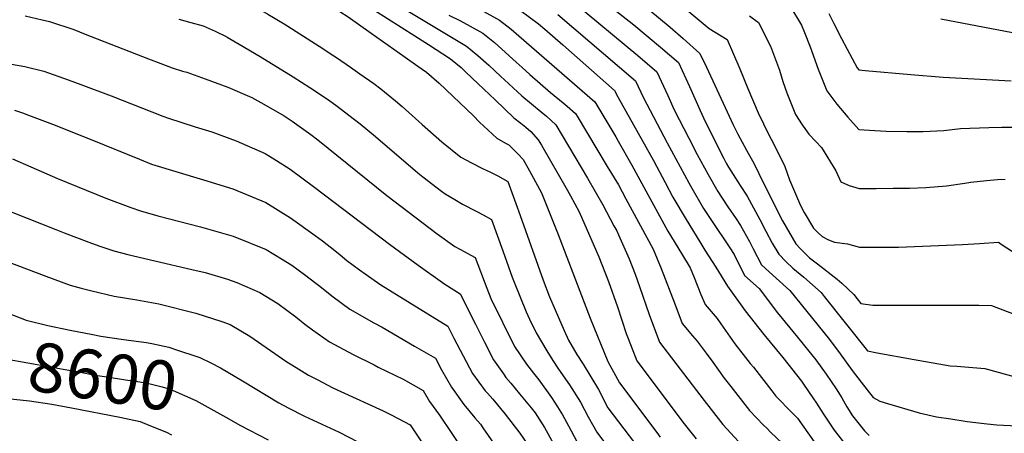
# Model space of a CAD drawing. Units: inches. Extents: x 2566656 to 2571994, y 1513571 to 1519041.
# Drawn here: x 2570256 to 2570833, y 1516423 to 1516665 of the extents above; entities that cross this region are included whole.
import ezdxf
from ezdxf.enums import TextEntityAlignment as Align

# ---------------------------------------------------------------- set-up
doc = ezdxf.new("R2010")
doc.units = ezdxf.units.IN
doc.header["$MEASUREMENT"] = 0
doc.layers.add('tile_2645_29_contour_10ft', color=223, linetype='Continuous')
doc.styles.add('Arial', font='arial.ttf')

msp = doc.modelspace()

# ---------------------------------------------------------------- linework, layer by layer
at = {"layer": 'tile_2645_29_contour_10ft'}
for points, elevation in [([(2570289.31, 1516725.48), (2570338.49, 1516701.13), (2570342.61, 1516699.08), (2570353.24, 1516694.22), (2570356.63, 1516692.77), (2570360.28, 1516691.43), (2570363.6, 1516690.14), (2570376.04, 1516683.17), (2570380.15, 1516680.8), (2570401.62, 1516668.32), (2570411.13, 1516662.68)], 8510), ([(2570444.41, 1516691.26), (2570448.5, 1516689.44), (2570459.94, 1516684.07), (2570464.24, 1516682.04), (2570517.88, 1516649.55), (2570524.61, 1516644.11), (2570531.05, 1516638.44), (2570537.97, 1516631.93)], 8480), ([(2570440.5, 1516683.31), (2570441.85, 1516682.67), (2570455.72, 1516676.06), (2570495.79, 1516650.5), (2570508.62, 1516642.2), (2570514.91, 1516637.05), (2570517.63, 1516634.43)], 8490), ([(2570589.79, 1516682.79), (2570615.98, 1516662.12), (2570631.61, 1516649.05), (2570642.05, 1516640.01), (2570648.48, 1516626.02), (2570654.72, 1516611.94), (2570657.69, 1516605.38), (2570668.67, 1516583.71), (2570670.11, 1516581.09), (2570671.37, 1516578.8), (2570678.13, 1516568.04), (2570682.27, 1516561.76), (2570689.66, 1516548.13), (2570693.28, 1516541.17), (2570696.99, 1516534.23), (2570700.78, 1516527.66), (2570705.18, 1516523.19), (2570709.13, 1516519.51), (2570715.55, 1516514.24), (2570725.66, 1516505.3), (2570727.44, 1516503.03), (2570752.84, 1516471.15), (2570758.49, 1516470.01), (2570780.13, 1516465.94), (2570801.21, 1516462.31), (2570805.15, 1516462.06), (2570821.5, 1516460.77), (2570840.62, 1516455.48)], 8420), ([(2570636.43, 1516679.93), (2570660.14, 1516660.03), (2570670.64, 1516653.51), (2570678.08, 1516636.41), (2570682.75, 1516624.89), (2570688.82, 1516610.59), (2570694.96, 1516597.59), (2570697.8, 1516592.53), (2570704.29, 1516579.03), (2570707.16, 1516571.37), (2570713.62, 1516556.19), (2570715.66, 1516552.16), (2570721.22, 1516542.95), (2570723.85, 1516540.15), (2570726.17, 1516538.1), (2570729.97, 1516536.18), (2570733.5, 1516534.75), (2570741, 1516533.79), (2570748.14, 1516531.89), (2570758.05, 1516531.81), (2570767.95, 1516531.79), (2570771.04, 1516531.83), (2570808.47, 1516533.38), (2570818.47, 1516534.05), (2570829.46, 1516534.74), (2570831.11, 1516533.55), (2570853.06, 1516519.28)], 8400), ([(2570436.14, 1516674.47), (2570443.85, 1516669.91), (2570448.58, 1516666.81), (2570462.08, 1516657.29), (2570482.1, 1516643.13), (2570489.49, 1516637.88)], 8500), ([(2570580.53, 1516675.45), (2570618.32, 1516644.08), (2570629.47, 1516634.62), (2570635.95, 1516620.64), (2570639.58, 1516612.35), (2570648.07, 1516595.76), (2570652.97, 1516586.2), (2570659.51, 1516574.35), (2570665.17, 1516564.43), (2570667.25, 1516561.13), (2570670.95, 1516555.53), (2570675.82, 1516548.43), (2570678.45, 1516544.53), (2570683.63, 1516535.16), (2570685.81, 1516530.8), (2570690.81, 1516521.44), (2570697.38, 1516515.38), (2570707.38, 1516506.45), (2570730.62, 1516477.76), (2570736.82, 1516469.43), (2570743.85, 1516459.62), (2570749.15, 1516452.67), (2570756.11, 1516443.72), (2570760.02, 1516441.63), (2570764.44, 1516440.21), (2570783.09, 1516434.84), (2570793.31, 1516432.52), (2570801.66, 1516431.17), (2570811.09, 1516429.74), (2570822.85, 1516428.33), (2570828.61, 1516427.75), (2570840.43, 1516427.21)], 8430), ([(2570619.15, 1516675.77), (2570637.16, 1516660.71), (2570644.89, 1516654.03), (2570654.63, 1516645.41), (2570658.46, 1516637.3), (2570664.6, 1516624.2), (2570670.71, 1516611.12), (2570674.12, 1516603.51), (2570676.89, 1516598.01), (2570682.03, 1516588.66), (2570686.46, 1516580.61), (2570689.13, 1516574.97), (2570696.04, 1516561.09), (2570703.03, 1516547.25), (2570710.75, 1516533.87), (2570713.6, 1516530.96), (2570718.88, 1516525.59), (2570723.48, 1516522.04), (2570735.13, 1516513), (2570737.81, 1516510.69), (2570744.75, 1516504.09), (2570746.77, 1516501.64), (2570748.99, 1516498.79), (2570755.99, 1516497.81), (2570767.1, 1516497.88), (2570817.96, 1516497.81), (2570825.48, 1516497.75), (2570845.42, 1516490.03)], 8410), ([(2570707.28, 1516673.31), (2570714.1, 1516661.9), (2570715.9, 1516657.57), (2570719.22, 1516649.22), (2570723.86, 1516636.18), (2570729.01, 1516623.52), (2570734.88, 1516615.6), (2570741.25, 1516608.06), (2570747.81, 1516600.78), (2570757.02, 1516600.26), (2570763.82, 1516599.91), (2570775.83, 1516599.68), (2570785.34, 1516599.6), (2570797.51, 1516600.25), (2570807.33, 1516601.36), (2570823.78, 1516602.03), (2570831.39, 1516602.17), (2570837.55, 1516602.2)], 8380), ([(2570259.38, 1516667.4), (2570269.45, 1516665.09), (2570273.68, 1516664.03), (2570288, 1516659.4), (2570294.7, 1516656.56), (2570331.67, 1516642.29)], 8530), ([(2570507.66, 1516667.81), (2570514.52, 1516664.44), (2570527.48, 1516657.17), (2570529.44, 1516655.61), (2570534.26, 1516651.77), (2570546.99, 1516640.31), (2570550.54, 1516637.02), (2570554.95, 1516633.01), (2570567.23, 1516622.56), (2570574.52, 1516616.43), (2570576.85, 1516614.45), (2570581.74, 1516610.25), (2570582.76, 1516608.56)], 8470), ([(2570528.11, 1516670.01), (2570537.27, 1516664.93), (2570544.1, 1516659.57), (2570548.68, 1516655.59), (2570593.14, 1516616.91), (2570605.38, 1516596.42)], 8460), ([(2570549.63, 1516670.57), (2570560.11, 1516662.64), (2570563.87, 1516659.51), (2570574.4, 1516650.38), (2570604.55, 1516623.56), (2570606.87, 1516619.61), (2570627.47, 1516582.69), (2570634.3, 1516569.81)], 8450), ([(2570571.47, 1516668.26), (2570616.89, 1516629.22), (2570621.56, 1516619.27), (2570635.53, 1516592.9), (2570648.07, 1516569.59), (2570649.1, 1516567.74), (2570656.84, 1516554.51), (2570661.39, 1516547.39), (2570672.25, 1516531.38), (2570674.68, 1516527.56), (2570680.84, 1516515.22), (2570689.38, 1516507.59), (2570700.01, 1516493.37), (2570711.78, 1516479.08), (2570722.58, 1516465.86), (2570728.66, 1516457.36), (2570734.54, 1516448.9), (2570737.74, 1516443.62), (2570740.75, 1516438.36), (2570743.99, 1516433.01), (2570750.99, 1516424.31), (2570753.83, 1516421.55)], 8440), ([(2570683.78, 1516667.35), (2570688.96, 1516663.41), (2570695.9, 1516649.58), (2570701.25, 1516635.54), (2570703.31, 1516628.9), (2570705.62, 1516622.29), (2570707.05, 1516618.45), (2570710.66, 1516609.55), (2570714.55, 1516603.47), (2570716.09, 1516601.29), (2570718.53, 1516598.15), (2570722.52, 1516593.8), (2570725.82, 1516590.17), (2570734.34, 1516576.49), (2570737.21, 1516570.17), (2570742.13, 1516567.92), (2570747.97, 1516566.21), (2570757.87, 1516566.24), (2570767.78, 1516566.33), (2570777.45, 1516566.48), (2570786.95, 1516566.74), (2570799.1, 1516567.78), (2570809.84, 1516569.39), (2570813.26, 1516569.92), (2570822.43, 1516570.92), (2570828.88, 1516571.4), (2570833.44, 1516571.72)], 8390), ([(2570730.06, 1516668.8), (2570733.16, 1516662.88), (2570737.57, 1516654.08), (2570740.94, 1516647.79), (2570746.71, 1516637.01), (2570747.68, 1516635.81), (2570751.38, 1516635.45), (2570778.09, 1516632.97), (2570797.11, 1516631.5), (2570836.9, 1516629.37)], 8370), ([(2570103.52, 1516666.2), (2570104.36, 1516659.83), (2570113.71, 1516660.52), (2570140.75, 1516656.3), (2570143.54, 1516655.95), (2570158.37, 1516654.45), (2570173.6, 1516653.53), (2570176.79, 1516654.16), (2570187.13, 1516652.14), (2570189.53, 1516651.65), (2570221.45, 1516644.48), (2570229.9, 1516642.73), (2570259.25, 1516637.61), (2570270.37, 1516634.97), (2570284.72, 1516629.86), (2570292.12, 1516627.08)], 8540), ([(2570349.42, 1516665.48), (2570356.55, 1516663.42), (2570363.77, 1516661.45), (2570370.71, 1516658.38), (2570377.51, 1516655.07), (2570377.83, 1516654.91), (2570384.89, 1516650.74)], 8520), ([(2570411.13, 1516662.68), (2570411.17, 1516662.66), (2570431.6, 1516649.6), (2570440.23, 1516643.94)], 8510), ([(2570795.71, 1516665.67), (2570845.89, 1516656)], 8360), ([(2570384.89, 1516650.74), (2570397.06, 1516643.54), (2570416.51, 1516631.63), (2570426.27, 1516625.38), (2570436.45, 1516618.5), (2570441.47, 1516615.07), (2570452.4, 1516606.67), (2570455.61, 1516604.14), (2570464.67, 1516596.68), (2570489.37, 1516575.39), (2570492.33, 1516572.96), (2570503.33, 1516564.59), (2570505.5, 1516563.13), (2570511.1, 1516559.77), (2570515.61, 1516557.13), (2570523.52, 1516553.03), (2570527.62, 1516550.79), (2570532.54, 1516548.02), (2570539.24, 1516529.76), (2570544.73, 1516514.31), (2570545.87, 1516511.34), (2570552.92, 1516493.9), (2570554.78, 1516489.58), (2570558.67, 1516481.71), (2570564.9, 1516471.1), (2570568.44, 1516465.42), (2570571.44, 1516461.04), (2570573.22, 1516458.49), (2570578.28, 1516451.18), (2570584.72, 1516441.05), (2570589.24, 1516432.49), (2570594.19, 1516423.47), (2570603.2, 1516411.25)], 8520), ([(2570440.23, 1516643.94), (2570441.72, 1516642.96), (2570450.1, 1516637.29), (2570455.5, 1516633.49), (2570463.6, 1516627.7), (2570467.87, 1516624.64), (2570476.29, 1516617.66), (2570480.21, 1516614.29), (2570491.97, 1516603.74), (2570503.6, 1516593.59), (2570514.65, 1516584.62), (2570520.82, 1516581.22), (2570527.33, 1516577.99), (2570532.47, 1516575.68), (2570536.38, 1516573.71), (2570542.06, 1516570.28), (2570546.83, 1516557.49), (2570549.45, 1516550.44), (2570562.86, 1516512.57), (2570566.62, 1516502.8), (2570575.14, 1516483.1), (2570577.68, 1516477.27), (2570582.61, 1516468.95), (2570586.22, 1516463.38), (2570595.22, 1516448.49), (2570600.77, 1516437.78), (2570616.29, 1516417.2)], 8510), ([(2570331.67, 1516642.29), (2570338.85, 1516639.51), (2570345.61, 1516636.92), (2570351.59, 1516635.06), (2570354.14, 1516634.33), (2570364.83, 1516630.57), (2570378.26, 1516625.59), (2570392.14, 1516619.49), (2570399.19, 1516615.57), (2570411.13, 1516608.73), (2570415.76, 1516605.75), (2570426.82, 1516597.82), (2570430.83, 1516594.72), (2570471.37, 1516562.02), (2570496.72, 1516542.76), (2570500.81, 1516539.75), (2570511.09, 1516532.28), (2570513.96, 1516530.69), (2570523.02, 1516525.76), (2570529.84, 1516507.77), (2570532.2, 1516501.72), (2570546.13, 1516473.64), (2570553.03, 1516463.27), (2570557.22, 1516457.95)], 8530), ([(2570489.49, 1516637.88), (2570494.54, 1516634.3), (2570501.86, 1516627.96), (2570522.01, 1516608.71), (2570525.64, 1516605.1), (2570535.73, 1516595.63), (2570540.75, 1516592.8), (2570542.68, 1516591.71), (2570545.32, 1516589.3), (2570548.22, 1516586.33), (2570551.07, 1516583.19), (2570554.8, 1516576.54), (2570561.85, 1516563.66), (2570571.67, 1516539.22), (2570590.31, 1516490.31), (2570600.64, 1516464.92), (2570607.51, 1516452.44), (2570629.47, 1516423.18), (2570631.32, 1516420.56)], 8500), ([(2570517.63, 1516634.43), (2570524.76, 1516627.57), (2570534.69, 1516618.09), (2570545.61, 1516607.7), (2570549.74, 1516604.52), (2570552.67, 1516602.11), (2570555.62, 1516599.59), (2570560.01, 1516594.77), (2570561.84, 1516591.62), (2570576.83, 1516565.41), (2570578.81, 1516561.84), (2570583.96, 1516552.49), (2570595.45, 1516526.13), (2570601.04, 1516511.75), (2570606.31, 1516496.97), (2570611.53, 1516481.28), (2570612.62, 1516478.41), (2570617.7, 1516465.22), (2570645.52, 1516428.38), (2570652.4, 1516419.56)], 8490), ([(2570292.12, 1516627.08), (2570309.8, 1516620.44), (2570340.11, 1516608.68), (2570343.49, 1516607.5), (2570359.07, 1516602.44), (2570368.89, 1516599.43), (2570383.13, 1516594.19), (2570400.11, 1516586.65), (2570406.7, 1516582.56), (2570414.64, 1516577.56), (2570429.18, 1516566.87), (2570472.82, 1516533.52), (2570489.62, 1516521.36), (2570505.33, 1516510.14), (2570514.21, 1516504.52), (2570523.19, 1516486.74), (2570528.45, 1516476.2), (2570533.85, 1516465.74), (2570539.57, 1516457.61), (2570541.05, 1516455.56), (2570543.83, 1516452.2)], 8540), ([(2570537.97, 1516631.93), (2570540.2, 1516629.83), (2570550.34, 1516620.51), (2570561.67, 1516611.14), (2570564.71, 1516608.52), (2570570.33, 1516603.6), (2570588.8, 1516572.37), (2570597.85, 1516556.65), (2570604.32, 1516544.43), (2570605.91, 1516541.41), (2570606.97, 1516539.02), (2570613.14, 1516524.93), (2570616.69, 1516516.09), (2570619.23, 1516508.79), (2570624.93, 1516492.34), (2570631.02, 1516476.21), (2570657.05, 1516441.93), (2570668.01, 1516427.87), (2570677.27, 1516417.95), (2570687.27, 1516408.42), (2570692.5, 1516403.73), (2570701.2, 1516395.55)], 8480), ([(2570253.16, 1516612.1), (2570257.84, 1516610.56), (2570261.52, 1516609.28), (2570275.57, 1516603.89), (2570298.55, 1516594.79), (2570326.37, 1516583.36), (2570333.44, 1516580.51), (2570363.86, 1516571.38), (2570381.08, 1516565.95), (2570400.34, 1516558.11), (2570414.87, 1516548.99), (2570429.41, 1516538.77), (2570433.7, 1516535.59), (2570440.86, 1516529.89), (2570443.96, 1516527.29), (2570447.89, 1516524.08), (2570455.19, 1516518.49), (2570458.51, 1516516.14), (2570467.83, 1516509.84), (2570483.63, 1516499.92), (2570507.02, 1516485.62), (2570510.57, 1516478.62), (2570521.55, 1516457.82), (2570528.92, 1516447.75), (2570530.16, 1516446.33)], 8550), ([(2570582.76, 1516608.56), (2570600.43, 1516579.16), (2570606.88, 1516568.27), (2570611.32, 1516560.21), (2570627.31, 1516530.6), (2570632.01, 1516519.34), (2570639.94, 1516498.66), (2570644.34, 1516487.2), (2570650.39, 1516479.81), (2570653.12, 1516476.71), (2570658.4, 1516469.82), (2570662.13, 1516464.53), (2570668.92, 1516455.15), (2570672.7, 1516450.26), (2570683.61, 1516436.18), (2570691.88, 1516427.61), (2570693.95, 1516425.53), (2570696.06, 1516423.5)], 8470), ([(2570605.38, 1516596.42), (2570606.87, 1516593.92), (2570614.86, 1516579.85), (2570635.96, 1516541.25), (2570643.79, 1516528.08), (2570648.99, 1516519.65), (2570651.25, 1516514.05), (2570655.2, 1516504.19), (2570657.66, 1516498.18), (2570664.71, 1516490.1), (2570666.91, 1516486.97), (2570675.18, 1516475.3), (2570684.17, 1516463.72)], 8460), ([(2570252.06, 1516583.6), (2570262.88, 1516578.92), (2570278.42, 1516572.11), (2570306.79, 1516560.61), (2570321.29, 1516555.04), (2570326.95, 1516553.16), (2570337.15, 1516550.19), (2570362.07, 1516543.75), (2570381.31, 1516538.36), (2570400.56, 1516530.47), (2570409.59, 1516525.01), (2570415.71, 1516521.24), (2570423.16, 1516515.77), (2570429.64, 1516510.84), (2570431.27, 1516509.54), (2570439.81, 1516502.78), (2570449.7, 1516495.6), (2570463.59, 1516487.6), (2570468.59, 1516485), (2570487.58, 1516473.93), (2570499.83, 1516466.73), (2570503.35, 1516460.04), (2570509.15, 1516449.83), (2570516.35, 1516439.66), (2570522.86, 1516431.9), (2570526.06, 1516428.05), (2570527.51, 1516425.96)], 8560), ([(2570634.3, 1516569.81), (2570638.86, 1516561.23), (2570646.62, 1516548.02), (2570654.61, 1516534.96), (2570657.57, 1516530.16), (2570663.93, 1516520.04)], 8450), ([(2570227.87, 1516561.65), (2570277.39, 1516542.18), (2570282.4, 1516540.19), (2570296.75, 1516534.78), (2570302.69, 1516532.7), (2570311.4, 1516529.77), (2570319.69, 1516527.47), (2570335.39, 1516523.81), (2570357.03, 1516518.81), (2570364.81, 1516516.93), (2570377.99, 1516513.09), (2570383.47, 1516511.09), (2570396.98, 1516505.25), (2570407.52, 1516498.84), (2570418.04, 1516490.98), (2570423.35, 1516486.79), (2570427.7, 1516483.44), (2570437.71, 1516476.45), (2570451.61, 1516468.89), (2570463.8, 1516462.87), (2570466.31, 1516461.63), (2570480.93, 1516454.56), (2570492.64, 1516447.84), (2570496.19, 1516441.49), (2570502.05, 1516433.36), (2570529.51, 1516392.79)], 8570), ([(2570235.78, 1516528.27), (2570271.6, 1516514.83), (2570285.91, 1516509.55), (2570292.24, 1516507.89), (2570298.58, 1516506.24), (2570311.54, 1516503.11), (2570324.84, 1516500.97), (2570337.82, 1516498.61), (2570359.5, 1516493.18), (2570374.7, 1516488.22), (2570379.53, 1516486.45), (2570391.02, 1516479.65), (2570412.73, 1516464.71), (2570415.66, 1516462.83), (2570425.49, 1516456.93), (2570430.41, 1516454.3), (2570439.75, 1516449.5), (2570444.42, 1516447.25), (2570469.06, 1516435.9), (2570474.14, 1516433.5), (2570484.95, 1516427.77), (2570492.02, 1516417.14)], 8580), ([(2570111.33, 1516522.01), (2570124.09, 1516520.44), (2570139.69, 1516521.63), (2570155.88, 1516522.2), (2570171.76, 1516521.17), (2570183.15, 1516518.85), (2570191.21, 1516517.14), (2570199.99, 1516514.82), (2570202.18, 1516514.01), (2570213.74, 1516509.7), (2570225.1, 1516504.18), (2570234.42, 1516499.44), (2570243.57, 1516495.41), (2570245.95, 1516494.49), (2570260.09, 1516489.07), (2570272.74, 1516485.96), (2570285.88, 1516483.24), (2570299.13, 1516480.61), (2570303.75, 1516479.79), (2570317.07, 1516477.74), (2570330.49, 1516475.97), (2570333.68, 1516475.38), (2570343.58, 1516473.21), (2570344.79, 1516472.83)], 8590), ([(2570663.93, 1516520.04), (2570670.87, 1516509), (2570681.21, 1516494.55), (2570692.1, 1516480.75), (2570703.18, 1516467.15), (2570714.06, 1516453.26), (2570715.29, 1516451.59), (2570720.83, 1516443.57), (2570723.02, 1516440.38), (2570727.03, 1516434.03), (2570733.34, 1516424.58), (2570740.26, 1516415.61)], 8450), ([(2570344.79, 1516472.83), (2570346.93, 1516472.17), (2570361.74, 1516467.29), (2570368.24, 1516463.98), (2570373.78, 1516461.09), (2570382.5, 1516456.02)], 8590), ([(2570229.43, 1516469.17), (2570231.84, 1516467.77), (2570237.93, 1516464.88), (2570240.55, 1516465.4), (2570248.01, 1516466.5), (2570287.22, 1516459.46), (2570290.85, 1516458.81), (2570300.47, 1516456.85), (2570304.51, 1516456.22), (2570313.52, 1516454.84), (2570318.28, 1516454.18), (2570326.55, 1516452.97), (2570331.87, 1516451.97), (2570339.65, 1516450.08), (2570344.41, 1516448.62), (2570359.43, 1516441.92), (2570373.55, 1516434.24), (2570378.73, 1516431.28)], 8600), ([(2570684.17, 1516463.72), (2570685.95, 1516461.44), (2570696.73, 1516447.64), (2570699.21, 1516444.48), (2570708.73, 1516434.7), (2570711.79, 1516431.72), (2570721.53, 1516417.88)], 8460), ([(2570382.5, 1516456.02), (2570386.71, 1516453.57), (2570408.08, 1516440.64), (2570413.42, 1516437.64), (2570423.02, 1516432.91), (2570443.29, 1516423.37), (2570460, 1516414.9)], 8590), ([(2570557.22, 1516457.95), (2570560.28, 1516454.07), (2570567.7, 1516443.69), (2570571.18, 1516438.3)], 8530), ([(2570543.83, 1516452.2), (2570549.06, 1516445.9), (2570555.88, 1516437.73), (2570558.22, 1516434.75), (2570563.71, 1516426.16), (2570568.69, 1516416.96), (2570570.9, 1516412.38), (2570575.67, 1516402.98), (2570578.28, 1516398.3), (2570580.67, 1516394.06), (2570584.73, 1516387.92), (2570592.83, 1516371.08), (2570594.15, 1516368.27), (2570605.42, 1516341.48), (2570609.52, 1516332.57), (2570612.13, 1516326.94), (2570618, 1516316.17)], 8540), ([(2570244.53, 1516442.6), (2570245.22, 1516442.7), (2570249.04, 1516443.21), (2570262.08, 1516441.72), (2570275.17, 1516439.84), (2570286.62, 1516437.66), (2570314.87, 1516432.19), (2570320.33, 1516431.04)], 8610), ([(2570530.16, 1516446.33), (2570533.32, 1516442.72), (2570540.61, 1516433.94), (2570549.26, 1516422.92), (2570553.42, 1516416.6), (2570557.09, 1516409.75), (2570561.54, 1516400.26), (2570562.71, 1516397.48), (2570565.97, 1516390.75), (2570567.39, 1516387.98), (2570571.06, 1516381.56), (2570573, 1516377.05), (2570576.51, 1516368.67), (2570582.44, 1516354.04), (2570583.36, 1516351.8), (2570588.43, 1516339.41), (2570595.25, 1516324.89), (2570603.33, 1516309.88)], 8550), ([(2570571.18, 1516438.3), (2570574.22, 1516433.61), (2570577.72, 1516427.22), (2570582.57, 1516417.98), (2570584.12, 1516415.16), (2570587.54, 1516409), (2570590.22, 1516405.35), (2570597.91, 1516393.91), (2570604.69, 1516380.55), (2570614.5, 1516360.4), (2570629.13, 1516329.01), (2570631.62, 1516324.44), (2570638.7, 1516317.99), (2570679.17, 1516282.64), (2570691.52, 1516272.23), (2570716, 1516252.95)], 8530), ([(2570320.33, 1516431.04), (2570326.83, 1516429.68), (2570331.95, 1516427.64), (2570342.29, 1516423.44), (2570345.23, 1516421.92)], 8610), ([(2570378.73, 1516431.28), (2570385.18, 1516427.59), (2570401.71, 1516418.93)], 8600), ([(2570527.51, 1516425.96), (2570543.51, 1516402.87), (2570556.43, 1516374.48), (2570560.97, 1516363.91), (2570565.46, 1516351.97), (2570567.77, 1516346.35), (2570571.58, 1516337.36), (2570578.7, 1516322.87), (2570588.79, 1516303.63)], 8560), ([(2570696.06, 1516423.5), (2570703, 1516416.8), (2570710.33, 1516409.83), (2570712.1, 1516407.36), (2570718.78, 1516398.21), (2570720.15, 1516396.56), (2570730.38, 1516384.93), (2570740.63, 1516373.86), (2570750.93, 1516363.62), (2570752.06, 1516362.73), (2570753.35, 1516361.75), (2570761.23, 1516353.54), (2570772.55, 1516340.84), (2570786.43, 1516324.44), (2570790.98, 1516319.51), (2570804.04, 1516312.03), (2570807.78, 1516309.89), (2570818.07, 1516306), (2570827.25, 1516302.26), (2570832.32, 1516299.96), (2570839.88, 1516295.9)], 8470)]:
    msp.add_lwpolyline(points, dxfattribs=dict(at, elevation=elevation))

# ---------------------------------------------------------------- texts
at = {"color": 18, "style": 'Arial'}
msp.add_text('8600', height=28.8, rotation=-8.66991, dxfattribs=at).set_placement((2570304.98, 1516456.14), align=Align.MIDDLE_CENTER)

doc.saveas('drawing.dxf')
